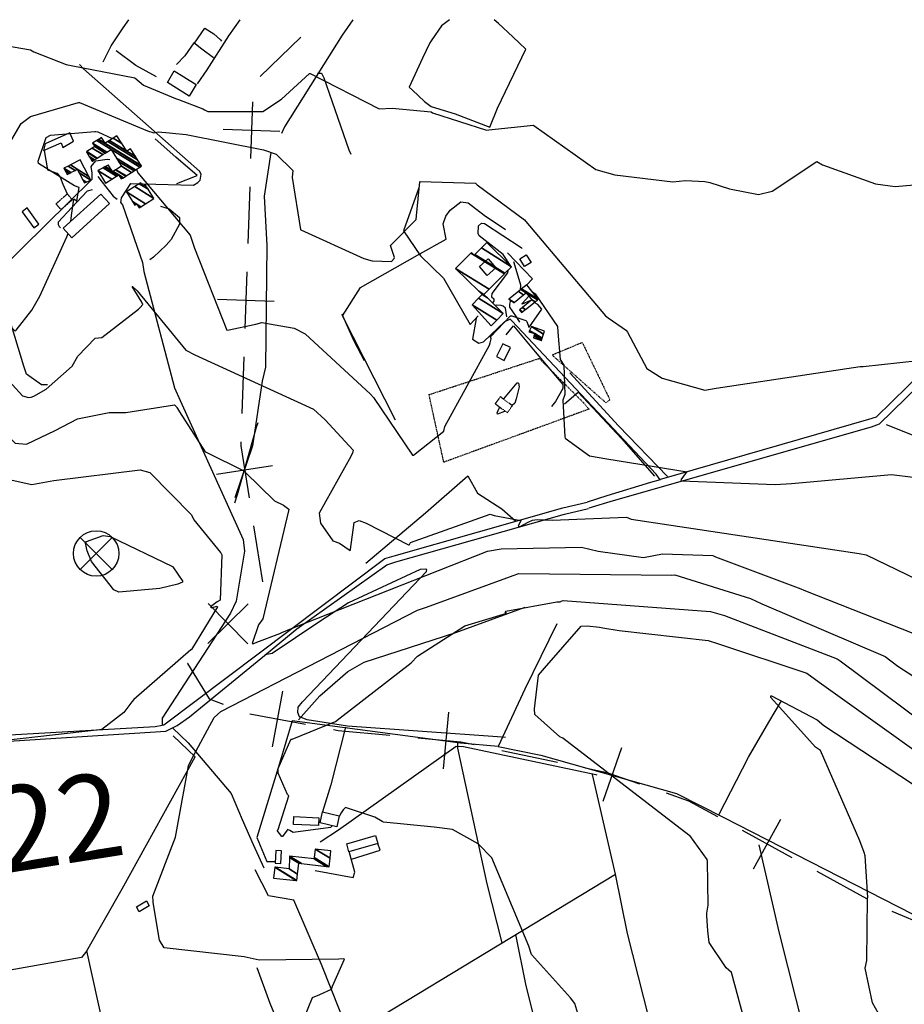
# Model space of a CAD drawing. Extents: x 498407 to 512738, y 4372557 to 4381815.
# Drawn here: x 500448 to 501228, y 4380936 to 4381805 of the extents above; entities that cross this region are included whole.
import ezdxf

# ---------------------------------------------------------------- set-up
doc = ezdxf.new("R2010")
doc.units = 0
doc.header["$MEASUREMENT"] = 0
doc.linetypes.add('DASHDOT', pattern=[1, 0.5, -0.25, 0, -0.25])
doc.linetypes.add('HIDDEN', pattern=[0.375, 0.25, -0.125])
for name, color, linetype in [('1', 7, 'CONTINUOUS'), ('21', 7, 'CONTINUOUS'), ('34', 7, 'CONTINUOUS'), ('36', 7, 'CONTINUOUS'), ('38', 7, 'CONTINUOUS'), ('44', 7, 'CONTINUOUS'), ('47', 7, 'CONTINUOUS'), ('48', 7, 'CONTINUOUS'), ('49', 7, 'CONTINUOUS'), ('50', 7, 'CONTINUOUS'), ('51', 7, 'CONTINUOUS'), ('8', 6, 'CONTINUOUS'), ('9', 7, 'CONTINUOUS')]:
    doc.layers.add(name, color=color, linetype=linetype)
doc.styles.get("Standard").update_dxf_attribs({"font": 'txt', "height": 0.2})

# ---------------------------------------------------------------- blocks, each defined once
blk = doc.blocks.new('MOLI')
at = {"layer": '44', "color": 1, "linetype": 'Continuous'}
for p, q in [((-14.16, -14.16), (14.16, 14.12)), ((-14.12, 14.12), (14.16, -14.16))]:
    blk.add_line(p, q, dxfattribs=at)
blk.add_circle((0, 0), 20, dxfattribs=at)

msp = doc.modelspace()

# ---------------------------------------------------------------- linework, layer by layer
at = {"layer": '21', "color": 5, "linetype": 'Continuous'}
msp.add_lwpolyline([(500584.1, 4381759.77), (500603.57, 4381747.88), (500597.52, 4381737.49), (500578.24, 4381749.56)], close=True, dxfattribs=at)
at = {"layer": '34', "color": 7, "linetype": 'Continuous'}
for p, q in [((500696.03, 4381789.62), (500660.08, 4381754.87)), ((500653.43, 4381732.46), (500651.71, 4381682.49)), ((500627.59, 4381708.33), (500677.56, 4381706.62)), ((500650.85, 4381657.5), (500649.14, 4381607.53)), ((500648.28, 4381582.55), (500646.56, 4381532.58)), ((500622.43, 4381558.42), (500672.4, 4381556.7)), ((500645.7, 4381507.59), (500643.98, 4381457.62)), ((500621.66, 4381403.98), (500671.04, 4381411.82)), ((500654.19, 4381358.52), (500662.03, 4381309.14)), ((500649.62, 4381289.82), (500614, 4381254.73)), ((500614.26, 4381290.08), (500649.35, 4381254.46)), ((500670.91, 4381163.46), (500680.12, 4381212.6)), ((500650.94, 4381192.64), (500700.09, 4381183.42)), ((500821.87, 4381144.29), (500826.48, 4381194.08)), ((500873.33, 4381160.4), (500922.27, 4381150.15)), ((500962.83, 4381115.64), (500979.23, 4381162.87)), ((501095.25, 4381055.96), (501119.36, 4381099.76)), ((501085.4, 4381089.91), (501129.21, 4381065.81)), ((501151.11, 4381053.76), (501194.92, 4381029.65)), ((501217.32, 4381018.63), (501263.37, 4380999.15))]:
    msp.add_line(p, q, dxfattribs=at)
for points in [[(500643.13, 4381432.64), (500643, 4381429), (500650.27, 4381383.21)], [(500596.19, 4381237.19), (500596, 4381237), (500615, 4381206), (500627.49, 4381201.22)], [(500724.66, 4381178.81), (500729, 4381178), (500774.39, 4381173.8)], [(500799.28, 4381171.49), (500837, 4381168), (500848.86, 4381165.52)], [(500946.74, 4381145.03), (500966, 4381141), (500994.65, 4381131.05)], [(501018.26, 4381122.85), (501038, 4381116), (501063.5, 4381101.97)]]:
    msp.add_lwpolyline(points, dxfattribs=at)
at = {"layer": '36', "color": 1, "linetype": 'Continuous'}
for points in [[(501515.19, 4381749.07), (501498.63, 4381733.38), (501206.21, 4381448.07), (501199.17, 4381445.61), (500971.61, 4381380.65), (500950.01, 4381373.95)], [(501510.4, 4381754.11), (501493.79, 4381738.38), (501203.41, 4381454.45), (501196.91, 4381452.18), (501026.46, 4381403.07), (501012.99, 4381399.21)], [(501012.98, 4381399.2), (501004.52, 4381396.78), (500966.06, 4381384.95), (500948.72, 4381379.5)], [(500573.68, 4381182.68), (500575.26, 4381182.95), (500770.2, 4381329.53), (500778.2, 4381332.15), (500927.17, 4381374.45), (500948.6, 4381379.46)], [(500679.17, 4381256.7), (500692.31, 4381267.68), (500771.94, 4381324.09), (500779.69, 4381326.62), (500928.54, 4381368.9), (500949.9, 4381373.89)], [(500586.75, 4381182.37), (500597.67, 4381190.08), (500664.02, 4381244.04), (500679.17, 4381256.7)], [(500270.31, 4381148.45), (500308.57, 4381156.91), (500410.09, 4381172.5), (500428.65, 4381173.53), (500567.52, 4381181.58), (500573.68, 4381182.68)], [(500270.31, 4381139.38), (500310.15, 4381151.42), (500385.04, 4381164.99), (500410.45, 4381166.79), (500576.93, 4381177.44), (500586.75, 4381182.37)]]:
    msp.add_lwpolyline(points, dxfattribs=at)
at = {"layer": '38', "color": 7, "linetype": 'Continuous'}
for points in [[(500555.58, 4381660.13), (500556.75, 4381660.1), (500601.21, 4381659.03), (500605.02, 4381661.41), (500607.12, 4381663.47), (500608.08, 4381668.62), (500606.66, 4381671.39), (500504.13, 4381761.46), (500500.75, 4381765.31)], [(500212.91, 4381673.58), (500214.82, 4381670.67), (500233.49, 4381664.19), (500242.8, 4381664.47), (500329.23, 4381675.55), (500338.34, 4381674.34), (500364.45, 4381655.49), (500370.7, 4381647.03), (500425.5, 4381583.3), (500429.31, 4381583.19), (500511.82, 4381664.26), (500511.82, 4381669.5), (500511.02, 4381675.5), (500515.25, 4381680.28), (500525.2, 4381681.86), (500527.54, 4381681.66)], [(500516.85, 4381666.56), (500520.8, 4381661.73), (500530.45, 4381649.36), (500533.9, 4381646.53)], [(500537.2, 4381643.32), (500537.68, 4381647.82), (500545.91, 4381660.41), (500551.62, 4381660.24), (500553.47, 4381660.19)], [(500537.2, 4381643.32), (500538.72, 4381641.58), (500556.17, 4381590.64), (500557.45, 4381582.77), (500584.55, 4381480.07), (500589.61, 4381469.17), (500645.25, 4381346.31), (500646.31, 4381336.22), (500639.05, 4381292.03), (500633.98, 4381281.56), (500573.73, 4381188.81), (500573.65, 4381186.15), (500573.68, 4381182.68)], [(500881.27, 4381587.58), (500874.56, 4381597.81), (500853.44, 4381614.3), (500852.54, 4381616.41), (500852.82, 4381623.02), (500855.3, 4381625.36), (500858.11, 4381625.19), (500890.37, 4381603.89), (500891.23, 4381603.17)], [(500883.52, 4381591.64), (500885.78, 4381584.89), (500889.69, 4381571.09), (500889.56, 4381566.45)], [(500878.68, 4381583.77), (500878.44, 4381581.61), (500864.59, 4381563.5), (500864.06, 4381560.46), (500866.2, 4381558.64), (500866.14, 4381556.77), (500864.98, 4381555.24)], [(500472.43, 4381482.91), (500467.23, 4381482.82), (500454.03, 4381492.18), (500451.75, 4381499.17), (500427.65, 4381577.88), (500427.58, 4381578.38)], [(500880.88, 4381557.53), (500879.94, 4381553.87), (500880.05, 4381551.3), (500882.03, 4381548.3), (500886.53, 4381541.86), (500888.8, 4381538.01)], [(500877.86, 4381542.85), (500876.4, 4381550.34), (500874.58, 4381552.33), (500872.59, 4381552.89), (500868.91, 4381553), (500867.46, 4381552.73)], [(500850.99, 4381541.86), (500850.56, 4381541.28), (500847.38, 4381523.11), (500853.1, 4381519.68), (500857.18, 4381520.74), (500876.06, 4381538.61), (500880.49, 4381540.87)], [(501012.95, 4381399.15), (501009.56, 4381404), (500882.18, 4381539.38), (500880.48, 4381540.93)], [(500876.42, 4381171.9), (500869.53, 4381172.34), (500737.19, 4381181.91), (500701.5, 4381187.48), (500694.92, 4381189.89), (500693.2, 4381193.69), (500693.64, 4381198.42), (500697.6, 4381203.32), (500806.99, 4381318.26), (500807.1, 4381319.84), (500806.13, 4381320.34), (500801.12, 4381319.82), (500737.93, 4381290.69), (500711.76, 4381273.42), (500670.72, 4381245.84), (500664.64, 4381244.58)], [(500582.87, 4381180.42), (500596.66, 4381167.08), (500634.49, 4381122.3), (500644.17, 4381099.6), (500653.85, 4381077.28), (500663.39, 4381056.97)], [(500713.16, 4381079.9), (500729.08, 4381090.35), (500832.88, 4381164.2), (500839.54, 4381163.95), (500956.14, 4381139.19), (500956.97, 4381138.78)]]:
    msp.add_lwpolyline(points, dxfattribs=at)
at = {"layer": '47', "color": 1, "linetype": 'Continuous'}
msp.add_line((500495.38, 4381697.65), (500492.22, 4381705.24), dxfattribs=at)
msp.add_lwpolyline([(500492.22, 4381705.24), (500470.37, 4381695.38), (500469.01, 4381689.54), (500484.65, 4381696.34), (500486.03, 4381692.17), (500495.38, 4381697.65)], dxfattribs=at)
for points in [[(500486.39, 4381620.95), (500519.64, 4381651.01), (500527.16, 4381642.7), (500493.91, 4381612.64)], [(500450.05, 4381635.51), (500460.3, 4381621.26), (500464.92, 4381624.58), (500454.67, 4381638.83)], [(500861.1, 4381593.87), (500867.94, 4381586.16), (500860.3, 4381579.39), (500853.46, 4381587.1)], [(500889.12, 4381594.05), (500894.87, 4381597.63), (500899.15, 4381590.75), (500893.4, 4381587.17)], [(500874.17, 4381519.15), (500868.54, 4381507.81), (500875.37, 4381504.42), (500881, 4381515.76)], [(500715.11, 4381106.09), (500729.82, 4381102.72), (500727.61, 4381093.09), (500712.9, 4381096.46)], [(500711.63, 4381094.06), (500689.4, 4381095.13), (500689.73, 4381102.01), (500711.96, 4381100.94)], [(500736.42, 4381078.08), (500761.92, 4381085.42), (500763.94, 4381078.4), (500738.44, 4381071.06)], [(500678.27, 4381060.71), (500678.85, 4381071.83), (500673.79, 4381072.09), (500673.21, 4381060.97)], [(500550.92, 4381022.29), (500559.77, 4381027.6), (500562.33, 4381023.33), (500553.48, 4381018.02)]]:
    msp.add_lwpolyline(points, close=True, dxfattribs=at)
at = {"layer": '48', "color": 1, "linetype": 'DASHDOT'}
for points in [[(500918.03, 4381509.38), (500944.22, 4381520.27), (500968.64, 4381469.64), (500965.11, 4381466.99), (500918.03, 4381508.79)], [(500808.57, 4381474.05), (500906.26, 4381506.14), (500945.69, 4381466.69), (500950.11, 4381461.39), (500822.1, 4381414.58), (500809.16, 4381473.76)]]:
    msp.add_lwpolyline(points, dxfattribs=at)
at = {"layer": '48', "color": 1, "linetype": 'HIDDEN'}
msp.add_lwpolyline([(500867.43, 4381466.2), (500878.07, 4381458.29), (500882.64, 4381464.44), (500872, 4381472.35)], close=True, dxfattribs=at)
at = {"layer": '49', "color": 1, "linetype": 'HIDDEN'}
msp.add_lwpolyline([(500489.9, 4381651.23), (500494.4, 4381646.14), (500484.49, 4381637.38), (500479.99, 4381642.47)], close=True, dxfattribs=at)
at = {"layer": '50', "color": 1, "linetype": 'Continuous'}
msp.add_lwpolyline([(500469.57, 4381689.4), (500472.64, 4381672.49), (500480.87, 4381669.56), (500480.93, 4381669.56), (500483.77, 4381666.16), (500485.89, 4381659.73), (500489.97, 4381651.26)], dxfattribs=at)
msp.add_lwpolyline([(500469.57, 4381689.4), (500472.64, 4381672.49), (500480.87, 4381669.56), (500480.93, 4381669.56), (500483.77, 4381666.16), (500485.89, 4381659.73), (500489.97, 4381651.26)], dxfattribs=at)
at = {"layer": '51', "color": 1, "linetype": 'Continuous'}
for points in [[(500521.69, 4381767.84), (500528.67, 4381781.96), (500539.38, 4381797.65), (500544.21, 4381804.88)], [(500642.1, 4381804.88), (500632.15, 4381790.62), (500612.95, 4381760.67), (500604.53, 4381748.42)], [(500741.99, 4381804.87), (500732.39, 4381791.32), (500681.57, 4381710.34), (500678.84, 4381704.67)], [(500827.04, 4381804.86), (500820.22, 4381799.57), (500811.48, 4381787.26), (500809.91, 4381784.62)], [(500810.95, 4381728.44), (500832.27, 4381721.82), (500862.69, 4381710.17), (500869.49, 4381726.92), (500894.39, 4381778.77), (500883.02, 4381789.92), (500870.23, 4381801.42), (500866.51, 4381804.86)], [(500602.1, 4381784.17), (500611.15, 4381797.55), (500619.32, 4381792.56), (500625.05, 4381787.27), (500626.13, 4381785.99)], [(500619.03, 4381771.31), (500608.61, 4381778.87), (500601.58, 4381784.58), (500593.74, 4381773.05), (500586.27, 4381765.39)], [(500809.91, 4381784.62), (500803.32, 4381770.87), (500791.5, 4381745.33), (500794.42, 4381742.62), (500805.02, 4381732.8), (500810.95, 4381728.44)], [(500568.69, 4381754.53), (500550.29, 4381764.51), (500533.1, 4381777.45)], [(500710.7, 4381757.78), (500714.22, 4381757.84), (500716.41, 4381753.77), (500738.25, 4381690.24), (500740.2, 4381686.43)], [(500586.57, 4381660.41), (500604.54, 4381667.45), (500585.75, 4381683.57), (500567.53, 4381699.79)], [(500669.59, 4381687.74), (500663.65, 4381649.15), (500665.88, 4381605.82), (500664.81, 4381498.51), (500661.95, 4381486.21), (500653.27, 4381428.94), (500637.81, 4381383.25)], [(500511.76, 4381654.78), (500507.48, 4381653.72), (500493.92, 4381639.3), (500481.85, 4381626.27), (500481.79, 4381624.15), (500482.74, 4381622.55), (500483.84, 4381621.4)], [(500800.04, 4381656.67), (500786.49, 4381618.68), (500801.54, 4381596.61), (500821.78, 4381577.01), (500845.47, 4381536.18), (500852.44, 4381543.6)], [(500779.36, 4381451.71), (500732.66, 4381543.79), (500748.7, 4381568.7), (500800.83, 4381598.25), (500824.16, 4381611.45), (500821.68, 4381624.72), (500824, 4381631.53), (500827.78, 4381636.86), (500837.19, 4381644.4), (500843.72, 4381643.27), (500857.66, 4381632.36), (500876.43, 4381619.93)], [(500572.29, 4381640.32), (500579.86, 4381638.1), (500588.89, 4381630.58), (500588.9, 4381624.52), (500581.57, 4381611.16), (500577.11, 4381606.1), (500565.92, 4381595.49), (500562.73, 4381593.21)], [(500878.32, 4381599.18), (500900.48, 4381576.4), (500895.12, 4381570.89)], [(500752.06, 4381503.9), (500742.94, 4381521.23), (500736.38, 4381536.49), (500732.44, 4381545.11)], [(500877.09, 4381526.94), (500883.51, 4381534.88), (500902.66, 4381511.87), (500927.08, 4381483.15), (500926.98, 4381479.72), (500920.51, 4381468.15), (500917.25, 4381463.68)], [(500933.19, 4381493.54), (500976.34, 4381446.7), (501019.43, 4381401.99)], [(500928.64, 4381466.04), (500940.57, 4381476.38), (500978.83, 4381435.5), (501008.06, 4381402.32)], [(500657.99, 4381449.25), (500656.56, 4381445.17), (500639.94, 4381385.76), (500637.6, 4381378.38)], [(501212.33, 4381447.81), (501311.03, 4381408.6), (501386.49, 4381374.01)], [(500753.34, 4381325.42), (500805.91, 4381369.96), (500843.44, 4381402.5), (500851.81, 4381387.19), (500873.42, 4381373.49), (500885.6, 4381362.51)], [(500693.79, 4381187.43), (500712.66, 4381208.57), (500737.55, 4381229.91), (500751.86, 4381238.25), (500832.65, 4381264.46), (500893.76, 4381286.74)], [(500921.96, 4381271.92), (500893.52, 4381214.29), (500870.16, 4381163.77), (500836.87, 4381166.93), (500688.33, 4381186.59), (500677.1, 4381148.96), (500657.18, 4381083.65), (500666.07, 4381062.5), (500673.29, 4381062.38)], [(501064.81, 4381103.54), (501090.9, 4381154.31), (501108.8, 4381185.18), (501120.11, 4381204.17)], [(500507.15, 4380983.74), (500538.5, 4381038.16), (500602.81, 4381154.76), (500583.34, 4381173.27)], [(500735.31, 4381180.81), (500722.56, 4381130.13), (500715.11, 4381106.09)], [(500834.3, 4381167.2), (500834.29, 4381162.25), (500860.12, 4381042.77), (500873.19, 4380990.57)], [(500870.16, 4381163.77), (500907.83, 4381156.23), (501027.5, 4381122.28), (501068.6, 4381101.63), (501299.6, 4380983.47), (501345.33, 4380960.38)], [(500547.02, 4380795.6), (500655.22, 4380858.25), (500973.53, 4381051.21), (500953.28, 4381139.02)], [(500740.58, 4381064.47), (500765.96, 4381072.47), (500763.93, 4381078.4)], [(500708.73, 4381054.51), (500742.12, 4381048.28), (500743.69, 4381052.86), (500738.77, 4381071.16)], [(501100.15, 4381077.2), (501117.79, 4381000.48), (501140.3, 4380910.72), (501146.12, 4380875.14)], [(500738.75, 4380910.21), (500714.18, 4380971.57), (500689.83, 4381028.42), (500667.49, 4381032.08), (500655.72, 4381054.93)], [(501025.25, 4380822.69), (501008.3, 4380903.83), (500984.26, 4380999), (500973.53, 4381051.21)], [(500912.29, 4380882.84), (500894.76, 4380952.85), (500885.65, 4380998.1)], [(500330.46, 4380395.2), (500348.27, 4380394.99), (500383.39, 4380400.59), (500396.7, 4380406.77), (500470.76, 4380448.56), (500493.31, 4380473.72), (500531.07, 4380512.01), (500555.14, 4380529.12), (500598.52, 4380562.93), (500594.44, 4380588.06), (500507.15, 4380983.74), (500502.6, 4380977.81), (500394.44, 4380958.53), (500251.75, 4380932.25), (500193.98, 4380928.19), (500131.3, 4380918.33), (500091.03, 4380916)], [(500657.21, 4380968.86), (500668.61, 4380937.51), (500680.64, 4380908.46)]]:
    msp.add_lwpolyline(points, dxfattribs=at)
at = {"layer": '8', "linetype": 'Continuous'}
for points in [[(500315.76, 4381689.37), (500335.36, 4381689.9), (500370.06, 4381682.32), (500374.78, 4381676.11), (500398.36, 4381658.57), (500410.23, 4381656.44), (500415.67, 4381658.82), (500423.42, 4381669.51), (500449.18, 4381713.29), (500457.62, 4381719.42), (500499.84, 4381731.88), (500500.63, 4381732), (500560.73, 4381706.77), (500566.22, 4381705.03), (500570, 4381705.89), (500580.08, 4381705.19), (500582.9, 4381704.92)], [(500582.9, 4381704.92), (500594.95, 4381703.55), (500663.15, 4381690.24)], [(500663.15, 4381690.24), (500674.17, 4381686.44), (500689.06, 4381671.89), (500688.21, 4381665.67), (500695.78, 4381619.98), (500696.09, 4381619.59), (500751.51, 4381594.34), (500759.02, 4381592.32), (500775.84, 4381591.75), (500778.38, 4381594.17), (500778.6, 4381595.03), (500775.22, 4381605.77), (500777.51, 4381608.21), (500797.65, 4381628.53), (500798.02, 4381631.93), (500801.06, 4381661.79), (500801.05, 4381661.8)], [(500801.05, 4381661.8), (500801.01, 4381661.83), (500801, 4381661.87), (500801, 4381661.89), (500801.01, 4381661.9), (500801.19, 4381662.07), (500801.24, 4381662.05), (500849.94, 4381660.7), (500851.42, 4381659.34), (500893.3, 4381628.24), (500894.36, 4381627.05), (500964.66, 4381543.58), (500967.05, 4381541.88), (500983.24, 4381530.9), (500983.42, 4381530.57)], [(500983.42, 4381530.57), (500984.11, 4381529.43), (501001.28, 4381497.22), (501014.6, 4381488.68), (501052.31, 4381478.2), (501062.35, 4381480.05), (501189.28, 4381498.94), (501192.1, 4381499.13), (501256.62, 4381506.04), (501257.25, 4381505.72), (501256.17, 4381504.02), (501253.41, 4381498.51), (501253.6, 4381496.11), (501254.51, 4381496.24), (501297.32, 4381510.76), (501300.63, 4381509.94), (501366.71, 4381488.52), (501381.86, 4381487.65), (501392.39, 4381487.89), (501393.99, 4381490.06), (501407.55, 4381521.79), (501409.63, 4381523.01), (501410.97, 4381523.56), (501412.65, 4381524.19)], [(500587.5, 4381306.95), (500571.7, 4381303.23), (500535.56, 4381299.93), (500530.88, 4381302.16), (500511.45, 4381327.13), (500507.63, 4381336.53), (500506.07, 4381343.32), (500506.93, 4381344.69), (500521.49, 4381349.9), (500527.69, 4381349), (500582.68, 4381322.7), (500583.19, 4381322.34), (500591.78, 4381309.32), (500591.67, 4381308.98), (500591.48, 4381308.68), (500587.5, 4381306.95)], [(500687.52, 4381170.24), (500688.32, 4381170.41), (500726.64, 4381185.94), (500730.56, 4381189.2), (500793.45, 4381237.51), (500798.87, 4381243.42), (500840.76, 4381270.18), (500843.53, 4381271.14), (500877.76, 4381281.4), (500876.73, 4381281.75), (500876.26, 4381282.65), (500876.7, 4381283.16), (500921.85, 4381291.59), (500924.62, 4381291.54), (500925.43, 4381291.81), (500925.78, 4381291.95)], [(500925.78, 4381291.95), (500927.53, 4381292.67), (501057.52, 4381283.05), (501069.67, 4381279.35), (501169.09, 4381241.22), (501171.88, 4381239.3), (501322.46, 4381126.97), (501327.74, 4381120.23), (501331.86, 4381115.45), (501336.21, 4381116.56), (501440.98, 4381140.25), (501444.43, 4381138.22), (501462.79, 4381129.22), (501464.45, 4381128.53)], [(500723.53, 4381094.02), (500722.01, 4381092.26), (500689.09, 4381087.87), (500686.14, 4381089.74), (500684.26, 4381090.72), (500683.82, 4381090.14), (500679.68, 4381084.37), (500679.36, 4381084.5), (500675.25, 4381089.69), (500675.87, 4381090.66), (500685.49, 4381120.42), (500684.29, 4381121.47), (500676.01, 4381140.27), (500675.95, 4381144.37), (500687.28, 4381170.12), (500687.52, 4381170.24)], [(500767.64, 4381097.81), (500761.41, 4381101.47), (500735.37, 4381110.15), (500733.24, 4381107.86), (500731.59, 4381105.42), (500729.71, 4381102.25)], [(500928.51, 4380813.61), (500926.15, 4380820.36), (500919.94, 4380877.83), (500920.84, 4380878.39), (500940.34, 4380913.62), (500942.97, 4380919.67), (500937.71, 4380937.16), (500933.85, 4380942.09), (500899.38, 4380980.47), (500896.98, 4380987.67), (500864.41, 4381065.67), (500852.4, 4381078.09), (500829.65, 4381090.69), (500813.65, 4381092.82), (500769.05, 4381097.09), (500767.64, 4381097.81)]]:
    msp.add_lwpolyline(points, dxfattribs=at)
at = {"layer": '9', "color": 30, "linetype": 'Continuous'}
msp.add_line((500884.69, 4381466.58), (500882.31, 4381464.69), dxfattribs=at)
for points in [[(500259.24, 4381804.91), (500260.21, 4381804.45), (500324.31, 4381770.04), (500332.6, 4381771.29), (500427.97, 4381777.94), (500435.31, 4381782.18), (500457.61, 4381778.38), (500460.46, 4381776.69), (500488.94, 4381765.51), (500493.3, 4381764.52), (500549.46, 4381753.54), (500557.07, 4381747.27), (500585.36, 4381735.35), (500588, 4381734.59), (500609.53, 4381726.15), (500611.05, 4381725.48)], [(501056.8, 4381661.35), (501074.23, 4381655.77), (501099.64, 4381650.59), (501111.93, 4381653.76), (501151.12, 4381679.91), (501156.15, 4381676.82), (501202.89, 4381660.27), (501220.26, 4381657.65), (501304.55, 4381665.02), (501310.73, 4381670.73), (501386.55, 4381704.41), (501391.63, 4381705.64), (501455.28, 4381718.13), (501462.06, 4381727.14), (501487.69, 4381751.93), (501494.01, 4381752.84), (501504.04, 4381754.81), (501505.18, 4381757.17), (501510.6, 4381788.08), (501510.85, 4381788.99)], [(500611.05, 4381725.48), (500613.93, 4381724.02), (500662.39, 4381724.08), (500678.96, 4381734.95), (500703.71, 4381757.58), (500704.23, 4381757.54), (500764.99, 4381726.33), (500776.68, 4381726.84), (500810.82, 4381723.78), (500812.21, 4381722.85), (500859.71, 4381707.52), (500861.97, 4381707.73), (500901.15, 4381711.93), (500901.52, 4381711.64), (500956.21, 4381672.86), (500973.05, 4381668.01), (501024.29, 4381661.96), (501035.29, 4381663.19), (501052.47, 4381662.29), (501056.8, 4381661.35)], [(500492.95, 4381626.88), (500493.81, 4381632.24), (500495.86, 4381646.69), (500496.11, 4381646.67), (500496.22, 4381646.58), (500497.99, 4381645.2), (500498.32, 4381645.22), (500500.43, 4381657.03), (500496.26, 4381658.32), (500464.49, 4381678.17), (500464.4, 4381680.11), (500471.32, 4381701.04), (500475.16, 4381702.92), (500514.17, 4381706.32), (500515.1, 4381706.28)], [(500515.1, 4381706.28), (500516.96, 4381706.1), (500529.67, 4381700.18), (500529.86, 4381700.07)], [(500551.03, 4381672.87), (500552.24, 4381669.87), (500598.35, 4381614.97), (500602.22, 4381603.53), (500630.69, 4381531.16), (500632.79, 4381531.29), (500654.71, 4381536.16), (500656.17, 4381536.47)], [(500176.71, 4381586.2), (500187.23, 4381583.51), (500227.2, 4381571.32), (500231.05, 4381572.3), (500257.65, 4381591.73), (500258.04, 4381593.89), (500268.33, 4381620.87), (500280.39, 4381630.73), (500315.99, 4381646.87), (500319.98, 4381646.29), (500369.17, 4381610.26), (500378.41, 4381598.48), (500443.86, 4381530.15), (500444.97, 4381531.18), (500458.55, 4381548.64), (500459.88, 4381550.75)], [(500459.88, 4381550.75), (500465.62, 4381560.92), (500489.59, 4381613.31), (500490.6, 4381616.3)], [(500150.55, 4381562.45), (500157.98, 4381560.31), (500239.22, 4381517.46), (500239.83, 4381517.42), (500281.76, 4381553.93), (500284.63, 4381561.51), (500308.45, 4381594.12), (500311.81, 4381594.16), (500395.57, 4381533.15), (500399.78, 4381528.45), (500450.34, 4381473.2), (500455.82, 4381471.62), (500457.96, 4381472.06), (500460.36, 4381472.88)], [(500460.36, 4381472.88), (500471.31, 4381479.02), (500494.18, 4381499.24), (500499.23, 4381508.03), (500514.64, 4381523.97), (500520.45, 4381524.57), (500552.76, 4381549.57), (500554.13, 4381551), (500556.56, 4381553.6), (500555.85, 4381555.63), (500547.12, 4381569.71), (500547.45, 4381569.63), (500551.61, 4381565.65), (500594.58, 4381513.28), (500602.38, 4381509.39), (500707.26, 4381461.27), (500717.45, 4381451.86), (500742.15, 4381425.28), (500741.9, 4381424.04), (500741.72, 4381423.48), (500741.48, 4381422.83)], [(500900.31, 4381564.79), (500902.64, 4381563.13), (500922.48, 4381534.17), (500922.78, 4381529.26), (500924.84, 4381505.19), (500928.04, 4381500.09), (500928.93, 4381474.37), (500928.53, 4381473.41)], [(500863.15, 4381519.8), (500863.82, 4381523.51), (500863.16, 4381525.12), (500880.96, 4381543.78), (500881.99, 4381543.68), (500894.62, 4381539.7), (500895.3, 4381538.64), (500897.25, 4381533.84), (500897.78, 4381533.86), (500908.59, 4381549.53), (500905.05, 4381553.6), (500901.96, 4381555.54)], [(500898.74, 4381556.91), (500897.87, 4381556.99), (500891.21, 4381554.11), (500891.1, 4381554.2), (500891.24, 4381554.5), (500897.02, 4381561.03), (500897.08, 4381561.11)], [(500656.17, 4381536.47), (500661.69, 4381537.85), (500690.11, 4381532.81), (500699.92, 4381527.85), (500757.56, 4381474.47), (500760.07, 4381471.62), (500794.35, 4381420.85), (500795.44, 4381420.9), (500822.2, 4381442.03), (500823.06, 4381446.04), (500862.39, 4381517.98), (500863.15, 4381519.8)], [(500154.7, 4381518.29), (500168.29, 4381516.18), (500260.66, 4381491.22), (500265.82, 4381493.95), (500324.35, 4381516.71), (500337.46, 4381519.93), (500363.21, 4381517.43), (500367.93, 4381511.99), (500404.66, 4381473.7), (500404.57, 4381469.76), (500443.91, 4381431.42), (500454.09, 4381430.55), (500479.38, 4381442.56), (500498.85, 4381452.88), (500526.98, 4381458.45), (500541.51, 4381458.54), (500584.53, 4381465.17), (500586.21, 4381463.34), (500586.68, 4381462.71), (500587.15, 4381462.03)], [(500875.04, 4381470.09), (500875.19, 4381470.37), (500886.83, 4381484.59), (500887.49, 4381484.59), (500887.99, 4381484.33), (500888.58, 4381481.18), (500886.06, 4381470.56), (500884.69, 4381466.58)], [(500240.77, 4381452.54), (500245.62, 4381451.55), (500330.28, 4381475.02), (500346.75, 4381473.93), (500364.03, 4381465.22), (500365.27, 4381463.39), (500416.42, 4381408.25), (500430.81, 4381401.09), (500458.8, 4381394.99), (500478.1, 4381398.55), (500554.26, 4381407.91), (500562.78, 4381405.52), (500599.45, 4381368.2), (500601.52, 4381363.8), (500625.23, 4381335.07), (500625.5, 4381334.54)], [(500928.53, 4381473.41), (500927.01, 4381469.36), (500928.74, 4381436.86), (500929.29, 4381435.75), (500950.63, 4381420.36), (500965.94, 4381417.68), (501036.72, 4381406.18), (501035.97, 4381405.42), (501031.34, 4381399), (501031.53, 4381398.27), (501114.56, 4381394.83), (501128.93, 4381395.81), (501216.98, 4381403.82), (501236.14, 4381401.28), (501304.22, 4381376.12), (501306.24, 4381375.11), (501345.36, 4381357.01), (501348.58, 4381356.74)], [(500587.15, 4381462.03), (500588.85, 4381459.11), (500611.61, 4381423.66), (500611.67, 4381423.86), (500611.77, 4381423.82), (500646.91, 4381406.37), (500647.01, 4381405.72), (500672.69, 4381380.48), (500680.81, 4381376.69), (500685.28, 4381373.04), (500684.99, 4381371.77), (500662.37, 4381276.5), (500658.64, 4381271.14), (500653.07, 4381254.76), (500654.51, 4381254.61), (500657.12, 4381255.84), (500677.35, 4381263.66), (500679.23, 4381264.53)], [(500876.23, 4381459.66), (500875.75, 4381459.22), (500869.39, 4381457), (500869.29, 4381458.2), (500870.97, 4381462.22), (500871.48, 4381463.19)], [(500741.48, 4381422.83), (500740.18, 4381419.73), (500712.06, 4381369.66), (500713.45, 4381360.82), (500724.2, 4381345.29), (500730, 4381343.11), (500739.37, 4381336.81), (500739.88, 4381337.71), (500743.18, 4381361.51), (500747.36, 4381363.11), (500753.51, 4381360.91), (500791.11, 4381341.72), (500791.46, 4381341.73), (500791.77, 4381341.88), (500792.66, 4381343.75), (500862.98, 4381368.83), (500866.64, 4381367.57), (500890.15, 4381363.17), (500889.32, 4381361.27), (500887.61, 4381358.38), (500888.86, 4381357.73), (500896.52, 4381361.57), (500900.23, 4381363.56), (500902.29, 4381363.84), (500904.8, 4381364)], [(500904.8, 4381364), (500917.57, 4381363.57), (500983.39, 4381366.13), (500987.49, 4381364.35), (501188.53, 4381334), (501194.81, 4381332.76), (501284.16, 4381289.62), (501288.13, 4381287.49), (501346.03, 4381263.66), (501349.08, 4381263.98), (501442.84, 4381275.37), (501452.92, 4381272.56), (501503.19, 4381253.94), (501513.63, 4381245.28), (501539.56, 4381218.18), (501539.65, 4381218.09)], [(500679.23, 4381264.53), (500687.67, 4381268.03), (500860.54, 4381336.21), (500872.62, 4381338.22), (500943.51, 4381339.61), (500958.37, 4381335.99), (500998.32, 4381330.65), (501015.14, 4381333.67), (501059.31, 4381332.25), (501061.88, 4381331.25), (501137.18, 4381303.04), (501139.58, 4381301.65), (501256.72, 4381255.51), (501259.44, 4381254.2)], [(500625.5, 4381334.54), (500626.39, 4381333.01), (500624.71, 4381292.91), (500622.13, 4381291.48), (500616.42, 4381287.04), (500617.28, 4381286.44), (500617.69, 4381286.46), (500622.28, 4381287.65), (500622.33, 4381287.18), (500599.64, 4381249.28), (500599.12, 4381249.24), (500598.87, 4381249.03), (500548.6, 4381205.42), (500546.91, 4381203.31)], [(500565.57, 4381027.26), (500565.55, 4381031.9), (500585.47, 4381083.75), (500587.75, 4381096.92), (500596.93, 4381146.68), (500599.75, 4381153.05), (500619.57, 4381189.54), (500625.43, 4381194.58), (500798.84, 4381284.07), (500806.92, 4381286.66), (500880.99, 4381313.93), (500883.44, 4381314.64)], [(500883.44, 4381314.64), (500888.28, 4381316.37), (501023.17, 4381314.96), (501025.79, 4381315.37), (501092.62, 4381294.34), (501102.7, 4381289.58), (501211.34, 4381243.1), (501222.7, 4381234.7), (501339.77, 4381159.13), (501352.95, 4381159.17), (501445.88, 4381174.52), (501451.93, 4381171.47), (501453.29, 4381170.73), (501454.5, 4381170.04)], [(501105.52, 4380854.6), (501076.03, 4380964.55), (501071.22, 4380968.76), (501056.23, 4380990.98), (501054.93, 4381001.15), (501054.08, 4381014.62), (501054.17, 4381016.98), (501054.17, 4381016.98), (501055.3, 4381023.85), (501054.82, 4381062.62), (501054.45, 4381064.1), (501039.05, 4381085.24), (501038.39, 4381085.7), (500927.04, 4381171.15), (500924.38, 4381172.27), (500902.52, 4381192.05), (500902.01, 4381197.01), (500905.71, 4381226.82), (500910.85, 4381233.02), (500943.4, 4381269.98), (500948.55, 4381270.15), (500959.32, 4381269.04), (500962.54, 4381268.56), (500962.54, 4381268.56), (500976.8, 4381266.14), (501055.35, 4381257.33), (501064.52, 4381254.43), (501142.48, 4381228.62), (501153.16, 4381220.69), (501296.56, 4381118.16)], [(501193.05, 4381070.41), (501189.06, 4381080.64), (501154.56, 4381160.41), (501149.93, 4381163.25), (501110.7, 4381206.99), (501110.48, 4381208.49), (501111.23, 4381208.59), (501151.59, 4381187.4), (501157.26, 4381182.29), (501313.85, 4381079.51), (501315.54, 4381078.53)], [(500546.91, 4381203.31), (500539.77, 4381193.96), (500520.55, 4381178.77), (500518.26, 4381178.58), (500435.43, 4381169.09), (500433.1, 4381169.17), (500379.59, 4381170.14), (500379.19, 4381170.52), (500379.56, 4381170.91), (500387.32, 4381172.46), (500402.86, 4381177.6), (500399.31, 4381179.06), (500308.5, 4381170.8), (500300.13, 4381173.06), (500233.34, 4381161.06), (500231.21, 4381157.16), (500234.65, 4381140.35), (500234.2, 4381139.03), (500227.66, 4381133.34), (500227.26, 4381132.9)], [(501277.68, 4380771.54), (501275.95, 4380773.38), (501261.56, 4380797.82), (501261.49, 4380799.04), (501257.45, 4380869.81), (501255.52, 4380872.68), (501239.94, 4380890.86), (501231.44, 4380895.5), (501208.09, 4380923.54), (501200.25, 4380937.77), (501193.92, 4380968.32), (501195.19, 4380975.07), (501195.94, 4381030.48), (501196.01, 4381030.51), (501196.04, 4381030.73), (501193.81, 4381067.28), (501193.05, 4381070.41)], [(500693.83, 4380828.37), (500693.03, 4380831.86), (500683.06, 4380858.38), (500678.05, 4380862.07), (500675.06, 4380864.53), (500675.57, 4380867.08), (500706.15, 4380942.34), (500712.73, 4380945.22), (500723.08, 4380949.89), (500723.96, 4380952.5), (500734.41, 4380976.19), (500734.37, 4380976.36), (500734.32, 4380976.41), (500733.96, 4380976.65), (500729.51, 4380976.32), (500659.34, 4380975.48), (500645.91, 4380978.46), (500575.54, 4380986.36), (500571.31, 4380992.9), (500565.59, 4381026.2), (500565.57, 4381027.26)]]:
    msp.add_lwpolyline(points, dxfattribs=at)

# ---------------------------------------------------------------- block references
at = {"layer": '44', "color": 1, "linetype": 'Continuous', "xscale": 0.9999950000000001, "yscale": 0.9999950000000001}
msp.add_blockref('MOLI', (500515.45, 4381334.12), dxfattribs=at)

# ---------------------------------------------------------------- texts
at = {"layer": '1', "color": 7, "linetype": 'Continuous'}
msp.add_text('PM-322', height=75, rotation=9, dxfattribs=at).set_placement((500194.56, 4381013.78))

# ---------------------------------------------------------------- meshes
at = {"layer": '47', "color": 1, "linetype": 'Continuous'}
mesh = msp.add_polyface(dxfattribs=at)
corners = [(500523.81, 4381660.81), (500516.88, 4381671.76), (500529.120713, 4381664.170686), (500516.88, 4381671.76), (500533.309805, 4381666.821595), (500511.99, 4381680.04), (500521.472163, 4381674.161003), (500533.546831, 4381666.971589), (500537.63, 4381664.44), (500511.68639, 4381680.525191), (500512.228341, 4381680.189179), (500521.731996, 4381674.296857), (500534.799491, 4381667.764287), (500536.014271, 4381667.011116), (500538.885913, 4381665.230681), (500510.08185, 4381683.089371), (500513.487947, 4381680.97757), (500530, 4381670.74), (500523.105185, 4381675.014826), (500535.33, 4381668.1), (500539.4178, 4381665.56554), (500509.402317, 4381684.175317), (500514.021398, 4381681.311459), (500530.534386, 4381671.073309), (500529.322546, 4381671.824657), (500523.68674, 4381675.31889), (500541.462523, 4381666.852831), (500506.79, 4381688.35), (500516.072134, 4381682.595022), (500532.588714, 4381672.354645), (500526.718221, 4381675.994385), (500525.922398, 4381676.4878), (500541.79873, 4381667.064496), (500507.126936, 4381688.561213), (500516.409329, 4381682.806074), (500532.926501, 4381672.56533), (500526.29, 4381676.68), (500546.689255, 4381670.14341), (500512.028056, 4381691.633558), (500521.314235, 4381685.876072), (500537.84, 4381675.63), (500548.816589, 4381671.48271), (500514.16, 4381692.97), (500523.447825, 4381687.211494), (500535.127473, 4381679.970042), (500550.259474, 4381672.391102), (500512.31, 4381695.92), (500524.894951, 4381688.117256), (500533.287678, 4381682.913716), (500553.943689, 4381674.710563), (500515.997368, 4381698.237506), (500528.59, 4381690.43), (500555.42, 4381675.64), (500517.474943, 4381699.16616), (500555.044819, 4381676.235624), (500523.28, 4381695.93), (500517.765698, 4381699.3489), (500551.942391, 4381681.16093), (500525.682126, 4381697.442449), (500520.17, 4381700.86), (500550.080663, 4381684.116544), (500542.43, 4381688.86), (500527.123611, 4381698.350052), (500545.77, 4381690.96), (500538.127175, 4381695.698597), (500530.46124, 4381700.451522), (500533.81, 4381702.56)]
mesh.append_faces([[corners[k] for k in face] for face in [(0, 0, 2, 1), (3, 2, 4, 6), (5, 5, 10, 9), (6, 4, 7, 11), (9, 10, 16, 15), (11, 7, 12, 18), (8, 8, 14, 13), (15, 16, 22, 21), (18, 17, 24, 25), (17, 12, 19, 23), (13, 14, 20, 19), (21, 22, 28, 27), (25, 24, 30, 31), (23, 20, 26, 29), (27, 28, 34, 33), (31, 30, 36, 36), (29, 26, 32, 35), (33, 34, 39, 38), (35, 32, 37, 40), (38, 39, 43, 42), (40, 37, 41, 44), (42, 43, 47, 46), (44, 41, 45, 48), (46, 47, 51, 50), (48, 45, 49, 51), (50, 49, 52, 53), (53, 52, 54, 56), (56, 55, 59, 59), (55, 54, 57, 58), (58, 57, 60, 62), (62, 61, 64, 65), (61, 60, 63, 63), (65, 64, 66, 66)]], dxfattribs={"vtx0": -1, "vtx2": -1, "color": 1})
mesh = msp.add_polyface(dxfattribs=at)
corners = [(500489.88, 4381668.35), (500488.384988, 4381671.240006), (500491.605121, 4381669.243504), (500505.03, 4381660.92), (500487.04, 4381673.84), (500493.157126, 4381670.047346), (500503.686129, 4381663.519302), (500506.681784, 4381661.661978), (500510.64, 4381663.44), (500490.758562, 4381675.766609), (500496.87624, 4381671.973613), (500500.465772, 4381669.748082), (500510.64, 4381663.44), (500508.969839, 4381666.66464), (500492.682038, 4381676.763173), (500498.8, 4381672.97), (500501.4, 4381681.28)]
mesh.append_faces([[corners[k] for k in face] for face in [(0, 0, 2, 1), (1, 2, 5, 4), (3, 3, 7, 6), (4, 5, 10, 9), (6, 7, 12, 11), (9, 10, 15, 14), (11, 8, 13, 15), (14, 13, 16, 16)]], dxfattribs={"vtx0": -1, "vtx2": -1, "color": 1})
mesh = msp.add_polyface(dxfattribs=at)
corners = [(500553.32, 4381638.92), (500553.385341, 4381638.961667), (500553.232402, 4381639.056489), (500549.63, 4381641.29), (500554.923727, 4381639.942667), (500551.17, 4381642.27), (500547.5691, 4381644.502579), (500542.15, 4381652.95), (500558.968888, 4381642.52219), (500542.15, 4381652.95), (500549.596642, 4381657.716781), (500566.43, 4381647.28), (500553.444294, 4381660.179759), (500556.96, 4381658), (500561.299483, 4381655.309495), (500554.96, 4381661.15), (500558.476115, 4381658.969988), (500559.278417, 4381658.472556), (500558.82, 4381659.19)]
mesh.append_faces([[corners[k] for k in face] for face in [(0, 0, 1, 2), (3, 3, 5, 6), (2, 1, 4, 5), (6, 4, 8, 9), (7, 8, 11, 10), (10, 11, 14, 12), (12, 13, 15, 15), (13, 14, 17, 16), (16, 17, 18, 18)]], dxfattribs={"vtx0": -1, "vtx2": -1, "color": 1})
mesh = msp.add_polyface(dxfattribs=at)
corners = [(500863.88, 4381535.02), (500863.88, 4381535.02), (500868.794686, 4381539.990167), (500847.15, 4381553.41), (500874.51, 4381545.77), (500852.837473, 4381559.207095), (500860.540945, 4381559.565987), (500855.97, 4381562.4), (500857.56, 4381562.51), (500852.932939, 4381565.378805), (500862.073045, 4381567.080737), (500832.51, 4381585.41), (500875.544039, 4381580.723938), (500848.97, 4381597.2), (500845.92125, 4381599.090243), (500876.095234, 4381581.28218), (500849.521268, 4381597.758196), (500846.47, 4381599.65), (500881.81, 4381587.07), (500855.23679, 4381603.545547), (500860.11, 4381608.48)]
mesh.append_faces([[corners[k] for k in face] for face in [(0, 1, 2, 3), (3, 2, 4, 5), (5, 4, 6, 7), (7, 6, 8, 9), (9, 8, 10, 11), (11, 10, 12, 14), (14, 13, 17, 17), (13, 12, 15, 16), (16, 15, 18, 19), (19, 18, 20, 20)]], dxfattribs={"vtx0": -1, "vtx2": -1, "color": 1})
mesh = msp.add_polyface(dxfattribs=at)
corners = [(500890.77, 4381546.62), (500891.611119, 4381547.29049), (500888.87, 4381548.99), (500893.975426, 4381549.175177), (500891.224684, 4381550.880653), (500884, 4381555.36), (500879.51, 4381558.44), (500894.184419, 4381549.341773), (500891.432826, 4381551.047778), (500884.208136, 4381555.527128), (500879.51, 4381558.44), (500887.888598, 4381565.12274), (500902.56571, 4381556.022843), (500899.78, 4381557.75), (500892.555071, 4381562.229499), (500890.101891, 4381566.888055), (500904.779715, 4381557.787717), (500894.76, 4381564), (500890.781957, 4381567.430473), (500905.46, 4381558.33), (500895.32, 4381571.05)]
mesh.append_faces([[corners[k] for k in face] for face in [(0, 0, 1, 2), (2, 1, 3, 4), (5, 5, 9, 10), (4, 3, 7, 8), (6, 9, 14, 11), (8, 7, 12, 13), (11, 14, 17, 15), (13, 12, 16, 17), (15, 16, 19, 18), (18, 19, 20, 20)]], dxfattribs={"vtx0": -1, "vtx2": -1, "color": 1})
mesh = msp.add_polyface(dxfattribs=at)
corners = [(500901.11, 4381524.4), (500908.25, 4381522.01), (500901.672663, 4381526.087988), (500908.468215, 4381522.653039), (500901.887672, 4381526.733015), (500897.07, 4381529.72), (500908.896842, 4381523.916119), (500902.31, 4381528), (500897.699865, 4381530.858311), (500899.56, 4381534.22), (500910.162673, 4381527.64628), (500899.56, 4381534.22), (500911.07, 4381530.32)]
mesh.append_faces([[corners[k] for k in face] for face in [(0, 0, 1, 2), (2, 1, 3, 4), (5, 5, 7, 8), (4, 3, 6, 7), (8, 6, 10, 11), (9, 10, 12, 12)]], dxfattribs={"vtx0": -1, "vtx2": -1, "color": 1})
mesh = msp.add_polyface(dxfattribs=at)
corners = [(500671.89, 4381047.84), (500691.958482, 4381045.580829), (500672.96, 4381057.36), (500692.41, 4381045.53), (500673.413128, 4381057.308173), (500693.066237, 4381051.259888), (500685.55, 4381055.92), (500694.16, 4381060.81), (500686.023092, 4381065.854931), (500686.08, 4381067.05), (500696.591178, 4381060.533007), (500686.08, 4381067.05), (500707.71, 4381064.73), (500718.506477, 4381058.03612), (500707.833223, 4381065.880079), (500720.93, 4381057.76), (500708.64, 4381073.41), (500721.788569, 4381065.25781), (500722.54, 4381071.82)]
mesh.append_faces([[corners[k] for k in face] for face in [(0, 0, 1, 2), (2, 1, 3, 4), (4, 3, 5, 6), (6, 5, 7, 8), (8, 7, 10, 11), (9, 10, 13, 12), (12, 13, 15, 14), (14, 15, 17, 16), (16, 17, 18, 18)]], dxfattribs={"vtx0": -1, "vtx2": -1, "color": 1})

doc.saveas('drawing.dxf')
